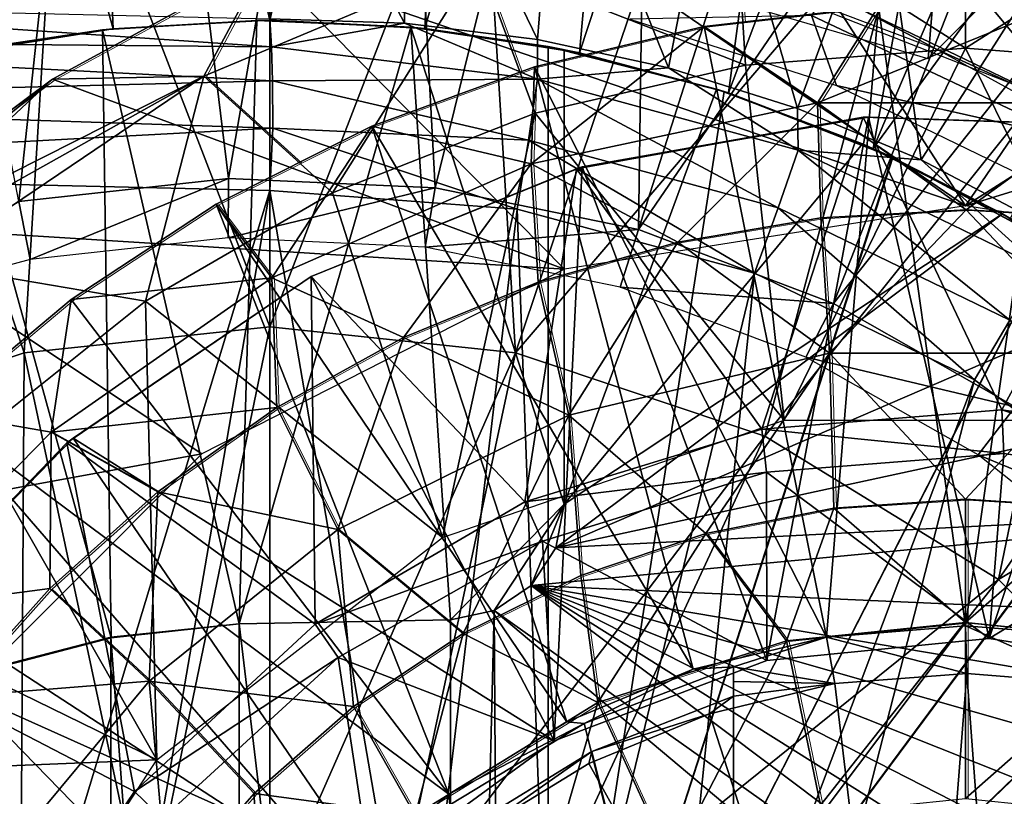
# Model space of a CAD drawing. Units: inches. Extents: x -1.8 to 14.5, y -5 to 1.5.
# Drawn here: x 11.8 to 12.3, y 0.3 to 0.6 of the extents above; entities that cross this region are included whole.
import ezdxf

# ---------------------------------------------------------------- set-up
doc = ezdxf.new("R2010")
doc.units = ezdxf.units.IN
doc.header["$MEASUREMENT"] = 0
for name, color, linetype in [('AFUWA-3-ARPM', 4, 'Continuous'), ('AFUWA-3-BTVL', 11, 'Continuous'), ('AFUWA-3-CPVL', 11, 'Continuous'), ('AFUWA-P', 2, 'Continuous')]:
    doc.layers.add(name, color=color, linetype=linetype)

# ---------------------------------------------------------------- blocks, each defined once
blk = doc.blocks.new('A$C0A435711')
at = {"linetype": 'Continuous', "lineweight": 0}
for p, q in [((3.52401, 2.3458), (3.52082, 2.39667)), ((3.23094, 2.32155), (3.32064, 2.37046)), ((3.23094, 2.32155), (3.32064, 2.37046)), ((3.29516, 2.32282), (3.32064, 2.37046)), ((3.42939, 2.32453), (3.41197, 2.37187)), ((3.58155, 2.35246), (3.50755, 2.3439)), ((3.58155, 2.35246), (3.50755, 2.3439)), ((3.55568, 2.31144), (3.58155, 2.35246)), ((3.43558, 2.32679), (3.50755, 2.3439)), ((3.50755, 2.3439), (3.43558, 2.32679)), ((3.36647, 2.30163), (3.43558, 2.32679)), ((3.36647, 2.30163), (3.43558, 2.32679)), ((3.43418, 2.28565), (3.43558, 2.32679)), ((3.14807, 2.25973), (3.23094, 2.32155)), ((3.23094, 2.32155), (3.14807, 2.25973)), ((3.29516, 2.32282), (3.33566, 2.28619)), ((3.55568, 2.31144), (3.55701, 2.26266)), ((3.36647, 2.30163), (3.30038, 2.2685)), ((3.36647, 2.30163), (3.30038, 2.2685)), ((3.43418, 2.28565), (3.43709, 2.23544)), ((3.23883, 2.22803), (3.30038, 2.2685)), ((3.23883, 2.22803), (3.30038, 2.2685)), ((3.32406, 2.23727), (3.30038, 2.2685)), ((3.55701, 2.26266), (3.61873, 2.26614)), ((3.55701, 2.26266), (3.61873, 2.26614)), ((3.61873, 2.26614), (3.68018, 2.26265)), ((3.61873, 2.26614), (3.68018, 2.26265)), ((3.49638, 2.25241), (3.55701, 2.26266)), ((3.49638, 2.25241), (3.55701, 2.26266)), ((3.56078, 2.2053), (3.55701, 2.26266)), ((3.49638, 2.25241), (3.43709, 2.23544)), ((3.49638, 2.25241), (3.43709, 2.23544)), ((3.32406, 2.23727), (3.3261, 2.18219)), ((3.37998, 2.2119), (3.43709, 2.23544)), ((3.37998, 2.2119), (3.43709, 2.23544)), ((3.45004, 2.17897), (3.43709, 2.23544)), ((3.18163, 2.18021), (3.23883, 2.22803)), ((3.23883, 2.22803), (3.18163, 2.18021)), ((3.3261, 2.18219), (3.37998, 2.2119)), ((3.37998, 2.2119), (3.3261, 2.18219)), ((3.56078, 2.2053), (3.56265, 2.13946)), ((3.3261, 2.18219), (3.27565, 2.14644)), ((3.27565, 2.14644), (3.3261, 2.18219)), ((3.35206, 2.13034), (3.3261, 2.18219)), ((3.45004, 2.17897), (3.45516, 2.11084)), ((3.23042, 2.17178), (3.27565, 2.14644)), ((3.22976, 2.10539), (3.27565, 2.14644)), ((3.22976, 2.10539), (3.27565, 2.14644)), ((3.61847, 2.14323), (3.56265, 2.13946)), ((3.61847, 2.14323), (3.56265, 2.13946)), ((3.67444, 2.13964), (3.61847, 2.14323)), ((3.61847, 2.09096), (3.61847, 2.14323)), ((3.61847, 2.14323), (3.67444, 2.13964)), ((3.61847, 2.14323), (3.61847, 2.09096)), ((3.50821, 2.12867), (3.56265, 2.13946)), ((3.50821, 2.12867), (3.56265, 2.13946)), ((3.35206, 2.13034), (3.40522, 2.08629)), ((3.50821, 2.12867), (3.45516, 2.11084)), ((3.50821, 2.12867), (3.45516, 2.11084)), ((3.50821, 2.12867), (3.54249, 2.08316)), ((3.40522, 2.08629), (3.45516, 2.11084)), ((3.45516, 2.11084), (3.40522, 2.08629)), ((3.46243, 2.05688), (3.45516, 2.11084)), ((3.22976, 2.10539), (3.18867, 2.0594)), ((3.22976, 2.10539), (3.18867, 2.0594)), ((3.27198, 2.06602), (3.22976, 2.10539)), ((3.54249, 2.08316), (3.61847, 2.09096)), ((3.61847, 2.09096), (3.61847, 2.01626)), ((3.69445, 2.08316), (3.61847, 2.09096)), ((3.61847, 2.09096), (3.61847, 2.01626)), ((3.35869, 2.05528), (3.40522, 2.08629)), ((3.40522, 2.08629), (3.35869, 2.05528)), ((3.46243, 2.05688), (3.54249, 2.08316)), ((3.54249, 2.08316), (3.55765, 2.01002)), ((3.27198, 2.06602), (3.31657, 2.01835)), ((3.38495, 2.00919), (3.46243, 2.05688)), ((3.49357, 1.98899), (3.46243, 2.05688)), ((3.35869, 2.05528), (3.31657, 2.01835)), ((3.35869, 2.05528), (3.31657, 2.01835)), ((3.38495, 2.00919), (3.35869, 2.05528)), ((3.27991, 1.9765), (3.31657, 2.01835)), ((3.31657, 2.01835), (3.27991, 1.9765))]:
    blk.add_line(p, q, dxfattribs=at)

msp = doc.modelspace()

# ---------------------------------------------------------------- linework, layer by layer
at = {"layer": 'AFUWA-3-ARPM'}
for points in [[(11.94651, 0.98423, 14.82384), (11.86499, 0.98084, 14.82384), (11.94651, 0.6299, 14.82384)], [(11.94651, 0.98423, 14.82384), (11.94651, 0.6299, 14.82384), (12.02869, 0.98075, 14.82384)], [(11.78361, 0.97067, 14.82384), (11.87994, 0.62632, 14.82384), (11.86499, 0.98084, 14.82384)], [(11.87994, 0.62632, 14.82384), (11.94651, 0.6299, 14.82384), (11.86499, 0.98084, 14.82384)], [(11.94651, 0.6299, 14.82384), (12.01236, 0.62643, 14.82384), (12.02869, 0.98075, 14.82384)], [(12.02869, 0.98075, 14.82384), (12.01236, 0.62643, 14.82384), (12.10949, 0.97064, 14.82384)], [(11.81492, 0.61599, 14.82384), (11.87994, 0.62632, 14.82384), (11.78361, 0.97067, 14.82384)], [(12.01236, 0.62643, 14.82384), (12.078, 0.61604, 14.82384), (12.10949, 0.97064, 14.82384)], [(12.078, 0.61604, 14.82384), (12.18903, 0.95387, 14.82384), (12.10949, 0.97064, 14.82384)], [(12.078, 0.61604, 14.82384), (12.14124, 0.59907, 14.82384), (12.18903, 0.95387, 14.82384)], [(12.14124, 0.59907, 14.82384), (12.26653, 0.93075, 14.82384), (12.18903, 0.95387, 14.82384)], [(12.04233, 0.66735, 14.92384), (12.25242, 0.93549, 14.92384), (12.226, 0.61354, 14.92384)], [(12.34336, 0.73089, 14.92384), (12.226, 0.61354, 14.92384), (12.25242, 0.93549, 14.92384)], [(12.20256, 0.57551, 14.82384), (12.26653, 0.93075, 14.82384), (12.14124, 0.59907, 14.82384)], [(12.20256, 0.57551, 14.82384), (12.34191, 0.90132, 14.82384), (12.26653, 0.93075, 14.82384)], [(12.41455, 0.86584, 14.82384), (12.34191, 0.90132, 14.82384), (12.20256, 0.57551, 14.82384)], [(12.20256, 0.57551, 14.82384), (12.26087, 0.54582, 14.82384), (12.41455, 0.86584, 14.82384)], [(12.00372, 0.62869, 12.00064), (11.94651, 0.63052, 11.99876), (11.94651, 0.73735, 12.28644)], [(11.94651, 0.73735, 12.28644), (12.00541, 0.73499, 12.28644), (12.00372, 0.62869, 12.00064)], [(12.00541, 0.73499, 12.28644), (12.06012, 0.62172, 12.00241), (12.00372, 0.62869, 12.00064)], [(12.06012, 0.62172, 12.00241), (12.00541, 0.73499, 12.28644), (12.06856, 0.72718, 12.28644)], [(11.54967, 0.73089, 14.92384), (11.8507, 0.66735, 14.92384), (11.66702, 0.61354, 14.92384)], [(12.06012, 0.62172, 12.00241), (12.06856, 0.72718, 12.28644), (12.11571, 0.60965, 12.00416)], [(12.06856, 0.72718, 12.28644), (12.13565, 0.71268, 12.28644), (12.11571, 0.60965, 12.00416)], [(12.41617, 0.6262, 16.59885), (12.35157, 0.7006, 16.55329), (12.24758, 0.72254, 16.59885)], [(12.3128, 0.63509, 16.61676), (12.41617, 0.6262, 16.59885), (12.24758, 0.72254, 16.59885)], [(12.0394, 0.68941, 17.06951), (12.13868, 0.71096, 17.06951), (12.24179, 0.55116, 17.06951)], [(12.11571, 0.60965, 12.00416), (12.13565, 0.71268, 12.28644), (12.17049, 0.59249, 12.00588)], [(12.20607, 0.69016, 12.28644), (12.17049, 0.59249, 12.00588), (12.13565, 0.71268, 12.28644)], [(12.13868, 0.71096, 17.06951), (12.35007, 0.71015, 17.06951), (12.24179, 0.55116, 17.06951)], [(12.35007, 0.71015, 17.06951), (12.45429, 0.68631, 17.06951), (12.24179, 0.55116, 17.06951)], [(12.20607, 0.69016, 12.28644), (12.22299, 0.57066, 12.00753), (12.17049, 0.59249, 12.00588)], [(12.22299, 0.57066, 12.00753), (12.20607, 0.69016, 12.28644), (12.2788, 0.65823, 12.28644)], [(12.0394, 0.68941, 17.06951), (12.24179, 0.55116, 17.06951), (11.94396, 0.65382, 17.06951)], [(12.14414, 0.68003, 17.74021), (12.24179, 0.61809, 18.40809), (12.24179, 0.68701, 17.74021)], [(12.24179, 0.61809, 18.40809), (12.33944, 0.68003, 17.74021), (12.24179, 0.68701, 17.74021)], [(12.24179, 0.55116, 17.06951), (12.45429, 0.68631, 17.06951), (12.55371, 0.64728, 17.06951)], [(12.2138, 0.68231, 16.61676), (12.0988, 0.66687, 16.61676), (12.28854, 0.59239, 16.61676)], [(12.2138, 0.68231, 16.61676), (12.28854, 0.59239, 16.61676), (12.3128, 0.63509, 16.61676)], [(12.14847, 0.61085, 18.40809), (12.14414, 0.68003, 17.74021), (12.03528, 0.65524, 17.74021)], [(12.24179, 0.61809, 18.40809), (12.14414, 0.68003, 17.74021), (12.14847, 0.61085, 18.40809)], [(12.24179, 0.61809, 18.40809), (12.33511, 0.61085, 18.40809), (12.33944, 0.68003, 17.74021)], [(12.27341, 0.54409, 12.00911), (12.22299, 0.57066, 12.00753), (12.2788, 0.65823, 12.28644)], [(11.94396, 0.65382, 17.06951), (11.85425, 0.60492, 17.06951), (11.91848, 0.60618, 17.74021)], [(11.85425, 0.60492, 17.06951), (11.94396, 0.65382, 17.06951), (12.07154, 0.52421, 17.06951)], [(11.97318, 0.5567, 18.40809), (12.03528, 0.65524, 17.74021), (11.91848, 0.60618, 17.74021)], [(11.94396, 0.65382, 17.06951), (11.91848, 0.60618, 17.74021), (12.03528, 0.65524, 17.74021)], [(12.07154, 0.52421, 17.06951), (11.94396, 0.65382, 17.06951), (12.24179, 0.55116, 17.06951)], [(12.05912, 0.59046, 18.40809), (12.03528, 0.65524, 17.74021), (11.97318, 0.5567, 18.40809)], [(12.05912, 0.59046, 18.40809), (12.14847, 0.61085, 18.40809), (12.03528, 0.65524, 17.74021)], [(12.24179, 0.55116, 17.06951), (12.55371, 0.64728, 17.06951), (12.41204, 0.52421, 17.06951)], [(11.60501, 0.62173, 11.96136), (11.68414, 0.63664, 11.9895), (11.94715, 0.61869, 11.97905)], [(11.94715, 0.61869, 11.97905), (11.68414, 0.63664, 11.9895), (11.94651, 0.63052, 11.99876)], [(12.179, 0.59481, 18.7378), (12.20486, 0.63582, 18.50652), (12.13086, 0.62727, 18.50652)], [(12.20486, 0.63582, 18.50652), (12.18286, 0.36804, 18.50652), (12.13086, 0.62727, 18.50652)], [(12.27944, 0.63582, 18.50652), (12.179, 0.59481, 18.7378), (12.30458, 0.59481, 18.7378)], [(12.179, 0.59481, 18.7378), (12.27944, 0.63582, 18.50652), (12.20486, 0.63582, 18.50652)], [(12.18286, 0.36804, 18.50652), (12.20486, 0.63582, 18.50652), (12.24179, 0.3728, 18.50652)], [(12.27944, 0.63582, 18.50652), (12.24179, 0.3728, 18.50652), (12.20486, 0.63582, 18.50652)], [(12.27944, 0.63582, 18.50652), (12.29984, 0.3682, 18.50652), (12.24179, 0.3728, 18.50652)], [(11.87548, 0.62588, 16.02463), (11.94103, 0.62987, 16.02463), (11.87994, 0.62632, 14.82384)], [(11.87548, 0.62588, 16.02463), (11.93346, 0.37377, 16.02463), (11.94103, 0.62987, 16.02463)], [(11.87994, 0.62632, 14.82384), (11.94103, 0.62987, 16.02463), (11.94651, 0.6299, 14.82384)], [(12.00632, 0.62703, 16.02463), (11.94103, 0.62987, 16.02463), (11.93346, 0.37377, 16.02463)], [(12.02316, 0.37534, 16.02463), (12.00632, 0.62703, 16.02463), (11.93346, 0.37377, 16.02463)], [(11.94103, 0.62987, 16.02463), (12.00632, 0.62703, 16.02463), (11.94651, 0.6299, 14.82384)], [(11.94651, 0.63052, 11.99876), (12.00372, 0.62869, 12.00064), (11.94715, 0.61869, 11.97905)], [(11.94651, 0.6299, 14.82384), (12.00632, 0.62703, 16.02463), (12.01236, 0.62643, 14.82384)], [(11.94715, 0.61869, 11.97905), (12.00372, 0.62869, 12.00064), (12.06016, 0.60484, 11.97715)], [(12.06012, 0.62172, 12.00241), (12.06016, 0.60484, 11.97715), (12.00372, 0.62869, 12.00064)], [(12.06462, 0.61873, 15.86715), (12.01236, 0.62643, 14.82384), (12.00632, 0.62703, 16.02463)], [(12.00632, 0.62703, 16.02463), (12.07151, 0.61738, 16.02463), (12.06462, 0.61873, 15.86715)], [(12.07151, 0.42454, 16.02463), (12.00632, 0.62703, 16.02463), (12.02316, 0.37534, 16.02463)], [(12.07151, 0.42454, 16.02463), (12.07151, 0.61738, 16.02463), (12.00632, 0.62703, 16.02463)], [(12.13086, 0.62727, 18.50652), (12.0589, 0.61015, 18.50652), (12.0575, 0.56901, 18.7378)], [(12.13086, 0.62727, 18.50652), (12.0575, 0.56901, 18.7378), (12.179, 0.59481, 18.7378)], [(12.0589, 0.61015, 18.50652), (12.13086, 0.62727, 18.50652), (12.18286, 0.36804, 18.50652)], [(11.81089, 0.6151, 16.02463), (11.87548, 0.62588, 16.02463), (11.8284, 0.61873, 15.86715)], [(11.87909, 0.36772, 16.02463), (11.87548, 0.62588, 16.02463), (11.81089, 0.6151, 16.02463)], [(11.87994, 0.62632, 14.82384), (11.81492, 0.61599, 14.82384), (11.8284, 0.61873, 15.04038)], [(11.8284, 0.61873, 15.04038), (11.87548, 0.62588, 16.02463), (11.87994, 0.62632, 14.82384)], [(11.87548, 0.62588, 16.02463), (11.8284, 0.61873, 15.04038), (11.8284, 0.61873, 15.86715)], [(11.87548, 0.62588, 16.02463), (11.87909, 0.36772, 16.02463), (11.93346, 0.37377, 16.02463)], [(12.06462, 0.61873, 15.04038), (12.078, 0.61604, 14.82384), (12.01236, 0.62643, 14.82384)], [(12.06462, 0.61873, 15.04038), (12.01236, 0.62643, 14.82384), (12.06462, 0.61873, 15.86715)], [(11.94759, 0.60419, 11.96452), (11.60501, 0.59549, 11.94376), (11.60501, 0.62173, 11.96136)], [(11.94715, 0.61869, 11.97905), (11.94759, 0.60419, 11.96452), (11.60501, 0.62173, 11.96136)], [(12.06016, 0.60484, 11.97715), (11.94759, 0.60419, 11.96452), (11.94715, 0.61869, 11.97905)], [(12.11571, 0.60965, 12.00416), (12.06016, 0.60484, 11.97715), (12.06012, 0.62172, 12.00241)], [(12.06462, 0.61873, 15.04038), (12.13934, 0.59966, 15.03777), (12.078, 0.61604, 14.82384)], [(12.13934, 0.59966, 15.86976), (12.06462, 0.61873, 15.86715), (12.07151, 0.61738, 16.02463)], [(12.06462, 0.61873, 15.04038), (12.06462, 0.11809, 15.04038), (12.13934, 0.59966, 15.03777)], [(12.06462, 0.61873, 15.86715), (12.06462, 0.11809, 15.86715), (12.06462, 0.11809, 15.04038)], [(12.06462, 0.61873, 15.86715), (12.06462, 0.11809, 15.04038), (12.06462, 0.61873, 15.04038)], [(12.13934, 0.59966, 15.86976), (12.06462, 0.11809, 15.86715), (12.06462, 0.61873, 15.86715)], [(11.82659, 0.35399, 16.02463), (11.87909, 0.36772, 16.02463), (11.81089, 0.6151, 16.02463)], [(12.13612, 0.60066, 16.28053), (12.07151, 0.61738, 16.02463), (12.07151, 0.61738, 16.28053)], [(12.13934, 0.59966, 15.86976), (12.07151, 0.61738, 16.02463), (12.13612, 0.60066, 16.28053)], [(12.13612, 0.60066, 16.28053), (12.07151, 0.61738, 16.28053), (12.07151, 0.42454, 16.28053)], [(12.07151, 0.61738, 16.28053), (12.07151, 0.61738, 16.02463), (12.07151, 0.42454, 16.02463)], [(12.07151, 0.61738, 16.28053), (12.07151, 0.42454, 16.02463), (12.07151, 0.42454, 16.28053)], [(12.078, 0.61604, 14.82384), (12.13934, 0.59966, 15.03777), (12.14124, 0.59907, 14.82384)], [(12.16489, 0.46014, 18.40809), (12.24179, 0.61809, 18.40809), (12.14847, 0.61085, 18.40809)], [(12.31869, 0.46014, 18.40809), (12.24179, 0.61809, 18.40809), (12.16489, 0.46014, 18.40809)], [(12.33511, 0.61085, 18.40809), (12.24179, 0.61809, 18.40809), (12.31869, 0.46014, 18.40809)], [(12.14847, 0.61085, 18.40809), (12.05912, 0.59046, 18.40809), (12.16489, 0.46014, 18.40809)], [(11.78292, 0.53018, 17.52587), (11.91848, 0.60618, 17.74021), (11.78171, 0.53717, 17.40883)], [(11.91848, 0.60618, 17.74021), (11.85425, 0.60492, 17.06951), (11.78171, 0.53717, 17.40883)], [(11.78292, 0.53018, 17.52587), (11.80049, 0.52654, 17.74021), (11.91848, 0.60618, 17.74021)], [(11.89367, 0.51061, 18.40809), (11.91848, 0.60618, 17.74021), (11.80049, 0.52654, 17.74021)], [(11.91848, 0.60618, 17.74021), (11.89367, 0.51061, 18.40809), (11.97318, 0.5567, 18.40809)], [(12.0589, 0.61015, 18.50652), (11.98978, 0.585, 18.50652), (12.0575, 0.56901, 18.7378)], [(11.98978, 0.585, 18.50652), (12.0589, 0.61015, 18.50652), (12.12619, 0.3544, 18.50652)], [(12.0589, 0.61015, 18.50652), (12.18286, 0.36804, 18.50652), (12.12619, 0.3544, 18.50652)], [(12.06016, 0.60484, 11.97715), (12.11571, 0.60965, 12.00416), (12.17081, 0.57478, 11.9808)], [(12.11571, 0.60965, 12.00416), (12.17049, 0.59249, 12.00588), (12.17081, 0.57478, 11.9808)], [(11.60501, 0.59549, 11.94376), (11.94759, 0.60419, 11.96452), (11.94785, 0.58413, 11.95483)], [(11.77139, 0.54309, 17.06951), (11.77471, 0.54013, 17.23923), (11.85425, 0.60492, 17.06951)], [(11.77139, 0.54309, 17.06951), (11.85425, 0.60492, 17.06951), (12.07154, 0.52421, 17.06951)], [(11.77471, 0.54013, 17.23923), (11.78171, 0.53717, 17.40883), (11.85425, 0.60492, 17.06951)], [(11.94759, 0.60419, 11.96452), (12.06016, 0.60484, 11.97715), (12.05635, 0.57901, 11.9595)], [(11.94785, 0.58413, 11.95483), (11.94759, 0.60419, 11.96452), (12.05635, 0.57901, 11.9595)], [(12.16229, 0.55029, 11.96315), (12.05635, 0.57901, 11.9595), (12.06016, 0.60484, 11.97715)], [(12.16229, 0.55029, 11.96315), (12.06016, 0.60484, 11.97715), (12.17081, 0.57478, 11.9808)], [(12.21098, 0.57169, 15.03527), (12.13934, 0.59966, 15.03777), (12.06462, 0.11809, 15.04038)], [(12.13934, 0.59966, 15.86976), (12.21066, 0.57184, 15.87225), (12.06462, 0.11809, 15.86715)], [(12.13612, 0.60066, 16.28053), (12.07151, 0.42454, 16.28053), (12.19812, 0.57746, 16.28053)], [(12.13612, 0.60066, 16.28053), (12.19812, 0.57746, 16.28053), (12.13934, 0.59966, 15.86976)], [(12.20256, 0.57551, 14.82384), (12.13934, 0.59966, 15.03777), (12.21098, 0.57169, 15.03527)], [(12.13934, 0.59966, 15.03777), (12.20256, 0.57551, 14.82384), (12.14124, 0.59907, 14.82384)], [(12.19812, 0.57746, 16.28053), (12.21066, 0.57184, 15.87225), (12.13934, 0.59966, 15.86976)], [(11.60451, 0.56569, 11.93788), (11.60501, 0.59549, 11.94376), (11.94785, 0.58413, 11.95483)], [(12.1197, 0.53577, 18.95268), (12.179, 0.59481, 18.7378), (12.0575, 0.56901, 18.7378)], [(12.179, 0.59481, 18.7378), (12.1197, 0.53577, 18.95268), (12.18033, 0.54603, 18.95268)], [(12.24204, 0.54951, 18.95268), (12.30458, 0.59481, 18.7378), (12.179, 0.59481, 18.7378)], [(12.179, 0.59481, 18.7378), (12.18033, 0.54603, 18.95268), (12.24204, 0.54951, 18.95268)], [(12.3035, 0.54601, 18.95268), (12.30458, 0.59481, 18.7378), (12.24204, 0.54951, 18.95268)], [(12.05912, 0.59046, 18.40809), (11.97318, 0.5567, 18.40809), (12.0198, 0.41032, 18.40809)], [(12.16489, 0.46014, 18.40809), (12.05912, 0.59046, 18.40809), (12.0198, 0.41032, 18.40809)], [(12.22299, 0.57066, 12.00753), (12.17081, 0.57478, 11.9808), (12.17049, 0.59249, 12.00588)], [(11.94651, 0.55762, 11.94983), (11.60451, 0.56569, 11.93788), (11.94785, 0.58413, 11.95483)], [(11.98978, 0.585, 18.50652), (11.92369, 0.55186, 18.50652), (11.94737, 0.52063, 18.7378)], [(11.98978, 0.585, 18.50652), (12.07254, 0.33218, 18.50652), (11.92369, 0.55186, 18.50652)], [(12.05154, 0.54969, 11.95349), (11.94651, 0.55762, 11.94983), (11.94785, 0.58413, 11.95483)], [(12.0575, 0.56901, 18.7378), (11.98978, 0.585, 18.50652), (11.94737, 0.52063, 18.7378)], [(12.05154, 0.54969, 11.95349), (11.94785, 0.58413, 11.95483), (12.05635, 0.57901, 11.9595)], [(11.98978, 0.585, 18.50652), (12.12619, 0.3544, 18.50652), (12.07254, 0.33218, 18.50652)], [(12.05635, 0.57901, 11.9595), (12.15225, 0.5225, 11.95701), (12.05154, 0.54969, 11.95349)], [(12.05635, 0.57901, 11.9595), (12.16229, 0.55029, 11.96315), (12.15225, 0.5225, 11.95701)], [(12.25755, 0.54776, 16.28053), (12.19812, 0.57746, 16.28053), (12.07151, 0.42454, 16.28053)], [(12.19812, 0.57746, 16.28053), (12.25755, 0.54776, 16.28053), (12.21066, 0.57184, 15.87225)], [(12.17081, 0.57478, 11.9808), (12.26059, 0.50266, 11.96653), (12.16229, 0.55029, 11.96315)], [(12.27345, 0.52497, 11.98419), (12.17081, 0.57478, 11.9808), (12.22299, 0.57066, 12.00753)], [(12.26059, 0.50266, 11.96653), (12.17081, 0.57478, 11.9808), (12.27345, 0.52497, 11.98419)], [(12.26087, 0.54582, 14.82384), (12.20256, 0.57551, 14.82384), (12.21098, 0.57169, 15.03527)], [(11.94737, 0.52063, 18.7378), (12.0033, 0.49527, 18.95268), (12.0575, 0.56901, 18.7378)], [(12.0575, 0.56901, 18.7378), (12.0033, 0.49527, 18.95268), (12.06041, 0.51881, 18.95268)], [(12.1197, 0.53577, 18.95268), (12.0575, 0.56901, 18.7378), (12.06041, 0.51881, 18.95268)], [(12.21066, 0.57184, 15.87225), (12.27844, 0.53535, 15.87461), (12.06462, 0.11809, 15.86715)], [(12.21098, 0.57169, 15.03527), (12.06462, 0.11809, 15.04038), (12.27858, 0.53525, 15.0329)], [(12.25755, 0.54776, 16.28053), (12.27844, 0.53535, 15.87461), (12.21066, 0.57184, 15.87225)], [(12.21098, 0.57169, 15.03527), (12.27858, 0.53525, 15.0329), (12.26087, 0.54582, 14.82384)], [(12.27341, 0.54409, 12.00911), (12.27345, 0.52497, 11.98419), (12.22299, 0.57066, 12.00753)], [(11.82735, 0.16432, 11.94566), (11.60451, 0.56569, 11.93788), (11.94651, 0.55762, 11.94983)], [(11.82735, 0.16432, 11.94566), (11.94651, 0.55762, 11.94983), (11.88369, 0.19301, 11.94763)], [(11.88369, 0.19301, 11.94763), (11.94651, 0.55762, 11.94983), (11.94651, 0.20297, 11.94983)], [(11.97318, 0.5567, 18.40809), (11.89367, 0.51061, 18.40809), (12.0198, 0.41032, 18.40809)], [(12.05154, 0.54969, 11.95349), (12.00933, 0.19301, 11.95202), (11.94651, 0.55762, 11.94983)], [(12.00933, 0.19301, 11.95202), (11.94651, 0.20297, 11.94983), (11.94651, 0.55762, 11.94983)], [(11.86215, 0.51139, 18.50652), (11.94737, 0.52063, 18.7378), (11.92369, 0.55186, 18.50652)], [(11.92369, 0.55186, 18.50652), (12.02247, 0.3014, 18.50652), (11.86215, 0.51139, 18.50652)], [(11.92369, 0.55186, 18.50652), (12.07254, 0.33218, 18.50652), (12.02247, 0.3014, 18.50652)], [(12.00933, 0.19301, 11.95202), (12.05154, 0.54969, 11.95349), (12.06567, 0.16432, 11.95399)], [(12.06567, 0.16432, 11.95399), (12.05154, 0.54969, 11.95349), (12.15225, 0.5225, 11.95701)], [(12.31344, 0.51196, 16.28053), (12.25755, 0.54776, 16.28053), (12.06785, 0.40591, 16.28053)], [(12.07151, 0.42454, 16.28053), (12.06785, 0.40591, 16.28053), (12.25755, 0.54776, 16.28053)], [(12.16229, 0.55029, 11.96315), (12.24566, 0.47735, 11.96027), (12.15225, 0.5225, 11.95701)], [(12.24566, 0.47735, 11.96027), (12.16229, 0.55029, 11.96315), (12.26059, 0.50266, 11.96653)], [(12.18033, 0.54603, 18.95268), (12.1841, 0.48866, 19.14768), (12.24204, 0.54951, 18.95268)], [(12.24204, 0.54951, 18.95268), (12.1841, 0.48866, 19.14768), (12.29948, 0.48866, 19.14768)], [(12.24204, 0.54951, 18.95268), (12.29948, 0.48866, 19.14768), (12.3035, 0.54601, 18.95268)], [(12.25755, 0.54776, 16.28053), (12.31344, 0.51196, 16.28053), (12.27844, 0.53535, 15.87461)], [(12.1197, 0.53577, 18.95268), (12.1841, 0.48866, 19.14768), (12.18033, 0.54603, 18.95268)], [(11.77139, 0.54309, 17.06951), (11.91769, 0.44581, 17.06951), (11.6419, 0.39543, 17.06951)], [(11.77139, 0.54309, 17.06951), (12.07154, 0.52421, 17.06951), (11.91769, 0.44581, 17.06951)], [(12.1197, 0.53577, 18.95268), (12.06041, 0.51881, 18.95268), (12.07336, 0.46233, 19.14768)], [(12.06462, 0.11809, 15.86715), (12.27844, 0.53535, 15.87461), (12.3412, 0.49089, 15.87681)], [(12.34145, 0.49071, 15.03071), (12.27858, 0.53525, 15.0329), (12.06462, 0.11809, 15.04038)], [(12.1197, 0.53577, 18.95268), (12.07336, 0.46233, 19.14768), (12.1841, 0.48866, 19.14768)], [(11.89367, 0.51061, 18.40809), (11.80049, 0.52654, 17.74021), (11.82073, 0.45234, 18.40809)], [(12.06567, 0.16432, 11.95399), (12.15225, 0.5225, 11.95701), (12.11085, 0.11914, 11.95556)], [(12.24566, 0.47735, 11.96027), (12.11085, 0.11914, 11.95556), (12.15225, 0.5225, 11.95701)], [(11.94737, 0.52063, 18.7378), (11.85373, 0.45514, 18.7378), (11.94942, 0.46555, 18.95268)], [(11.85373, 0.45514, 18.7378), (11.94737, 0.52063, 18.7378), (11.86215, 0.51139, 18.50652)], [(12.0033, 0.49527, 18.95268), (11.94737, 0.52063, 18.7378), (11.94942, 0.46555, 18.95268)], [(12.06041, 0.51881, 18.95268), (12.0033, 0.49527, 18.95268), (12.07336, 0.46233, 19.14768)], [(11.80495, 0.46357, 18.50652), (11.85373, 0.45514, 18.7378), (11.86215, 0.51139, 18.50652)], [(12.02247, 0.3014, 18.50652), (11.80495, 0.46357, 18.50652), (11.86215, 0.51139, 18.50652)], [(11.82073, 0.45234, 18.40809), (11.89858, 0.316, 18.40809), (11.89367, 0.51061, 18.40809)], [(12.0198, 0.41032, 18.40809), (11.89367, 0.51061, 18.40809), (11.89858, 0.316, 18.40809)], [(12.06785, 0.40591, 16.28053), (12.36543, 0.47039, 16.28053), (12.31344, 0.51196, 16.28053)], [(12.26059, 0.50266, 11.96653), (12.32948, 0.41528, 11.9632), (12.24566, 0.47735, 11.96027)], [(12.0033, 0.49527, 18.95268), (11.94942, 0.46555, 18.95268), (11.97538, 0.4137, 19.14768)], [(12.07336, 0.46233, 19.14768), (12.0033, 0.49527, 18.95268), (11.97538, 0.4137, 19.14768)], [(12.06462, 0.11809, 15.86715), (12.3412, 0.49089, 15.87681), (12.39808, 0.43916, 15.87879)], [(12.34145, 0.49071, 15.03071), (12.06462, 0.11809, 15.04038), (12.39832, 0.43892, 15.02872)], [(12.07336, 0.46233, 19.14768), (12.13153, 0.41203, 19.31962), (12.1841, 0.48866, 19.14768)], [(12.18597, 0.42283, 19.31962), (12.1841, 0.48866, 19.14768), (12.13153, 0.41203, 19.31962)], [(12.29948, 0.48866, 19.14768), (12.1841, 0.48866, 19.14768), (12.24179, 0.42659, 19.31962)], [(12.24179, 0.42659, 19.31962), (12.1841, 0.48866, 19.14768), (12.18597, 0.42283, 19.31962)], [(12.29948, 0.48866, 19.14768), (12.24179, 0.42659, 19.31962), (12.29776, 0.423, 19.31962)], [(12.11085, 0.11914, 11.95556), (12.24566, 0.47735, 11.96027), (12.13954, 0.0628, 11.95656)], [(12.13954, 0.0628, 11.95656), (12.24566, 0.47735, 11.96027), (12.32948, 0.41528, 11.9632)], [(12.4126, 0.42371, 16.28053), (12.36543, 0.47039, 16.28053), (12.06785, 0.40591, 16.28053)], [(11.94942, 0.46555, 18.95268), (11.85373, 0.45514, 18.7378), (11.89897, 0.4298, 18.95268)], [(11.89897, 0.4298, 18.95268), (11.97538, 0.4137, 19.14768), (11.94942, 0.46555, 18.95268)], [(11.97817, 0.2636, 18.50652), (11.75398, 0.40951, 18.50652), (11.80495, 0.46357, 18.50652)], [(11.80495, 0.46357, 18.50652), (11.77898, 0.37889, 18.7378), (11.85373, 0.45514, 18.7378)], [(11.80495, 0.46357, 18.50652), (12.02247, 0.3014, 18.50652), (11.97817, 0.2636, 18.50652)], [(12.07336, 0.46233, 19.14768), (11.97538, 0.4137, 19.14768), (12.02853, 0.36965, 19.31962)], [(12.02853, 0.36965, 19.31962), (12.07848, 0.39421, 19.31962), (12.07336, 0.46233, 19.14768)], [(12.13153, 0.41203, 19.31962), (12.07336, 0.46233, 19.14768), (12.07848, 0.39421, 19.31962)], [(11.89858, 0.316, 18.40809), (11.82073, 0.45234, 18.40809), (11.75804, 0.38457, 18.40809)], [(11.85308, 0.38876, 18.95268), (11.85373, 0.45514, 18.7378), (11.77898, 0.37889, 18.7378)], [(11.85308, 0.38876, 18.95268), (11.89897, 0.4298, 18.95268), (11.85373, 0.45514, 18.7378)], [(11.6419, 0.39543, 17.06951), (11.91769, 0.44581, 17.06951), (11.79597, 0.32408, 17.06951)], [(12.44824, 0.38085, 15.88054), (12.06462, 0.11809, 15.86715), (12.39808, 0.43916, 15.87879)], [(12.44842, 0.38059, 15.02697), (12.39832, 0.43892, 15.02872), (12.06462, 0.11809, 15.04038)], [(11.85308, 0.38876, 18.95268), (11.8953, 0.34938, 19.14768), (11.89897, 0.4298, 18.95268)], [(11.89897, 0.4298, 18.95268), (11.8953, 0.34938, 19.14768), (11.97538, 0.4137, 19.14768)], [(12.24179, 0.42659, 19.31962), (12.18597, 0.42283, 19.31962), (12.24179, 0.37432, 19.41044)], [(12.24179, 0.42659, 19.31962), (12.24179, 0.37432, 19.41044), (12.29776, 0.423, 19.31962)], [(12.02316, 0.37534, 16.02463), (12.04173, 0.37932, 16.02463), (12.07151, 0.42454, 16.02463)], [(12.07151, 0.42454, 16.02463), (12.04173, 0.37932, 16.02463), (12.0574, 0.39005, 16.02463)], [(12.07151, 0.42454, 16.02463), (12.0574, 0.39005, 16.02463), (12.06785, 0.40591, 16.02463)], [(12.45452, 0.37245, 16.28053), (12.4126, 0.42371, 16.28053), (12.0574, 0.39005, 16.28053)], [(12.4126, 0.42371, 16.28053), (12.06785, 0.40591, 16.28053), (12.0574, 0.39005, 16.28053)], [(12.07151, 0.42454, 16.02463), (12.06785, 0.40591, 16.28053), (12.07151, 0.42454, 16.28053)], [(12.06785, 0.40591, 16.28053), (12.07151, 0.42454, 16.02463), (12.06785, 0.40591, 16.02463)], [(12.13153, 0.41203, 19.31962), (12.16581, 0.36653, 19.41044), (12.18597, 0.42283, 19.31962)], [(12.18597, 0.42283, 19.31962), (12.16581, 0.36653, 19.41044), (12.24179, 0.37432, 19.41044)], [(12.31777, 0.36653, 19.41044), (12.29776, 0.423, 19.31962), (12.24179, 0.37432, 19.41044)], [(12.13954, 0.0628, 11.95656), (12.32948, 0.41528, 11.9632), (12.14951, -0.00002, 11.95691)], [(12.4001, 0.33899, 11.96566), (12.14951, -0.00002, 11.95691), (12.32948, 0.41528, 11.9632)], [(11.98201, 0.33865, 19.31962), (11.97538, 0.4137, 19.14768), (11.8953, 0.34938, 19.14768)], [(12.02853, 0.36965, 19.31962), (11.97538, 0.4137, 19.14768), (11.98201, 0.33865, 19.31962)], [(12.07848, 0.39421, 19.31962), (12.08575, 0.34025, 19.41044), (12.13153, 0.41203, 19.31962)], [(12.13153, 0.41203, 19.31962), (12.08575, 0.34025, 19.41044), (12.16581, 0.36653, 19.41044)], [(11.75398, 0.40951, 18.50652), (11.93986, 0.21857, 18.50652), (11.70934, 0.34968, 18.50652)], [(11.93986, 0.21857, 18.50652), (11.75398, 0.40951, 18.50652), (11.97817, 0.2636, 18.50652)], [(12.0574, 0.39005, 16.28053), (12.06785, 0.40591, 16.02463), (12.0574, 0.39005, 16.02463)], [(12.0574, 0.39005, 16.28053), (12.06785, 0.40591, 16.28053), (12.06785, 0.40591, 16.02463)], [(12.08575, 0.34025, 19.41044), (12.07848, 0.39421, 19.31962), (12.02853, 0.36965, 19.31962)], [(11.85308, 0.38876, 18.95268), (11.77898, 0.37889, 18.7378), (11.81199, 0.34277, 18.95268)], [(11.85308, 0.38876, 18.95268), (11.81199, 0.34277, 18.95268), (11.8953, 0.34938, 19.14768)], [(12.04173, 0.37932, 16.28053), (12.57643, -0.00002, 16.28053), (12.0574, 0.39005, 16.28053)], [(12.0574, 0.39005, 16.02463), (12.04173, 0.37932, 16.02463), (12.04173, 0.37932, 16.28053)], [(12.04173, 0.37932, 16.28053), (12.0574, 0.39005, 16.28053), (12.0574, 0.39005, 16.02463)], [(12.0574, 0.39005, 16.28053), (12.57287, 0.06662, 16.28053), (12.56248, 0.13185, 16.28053)], [(12.0574, 0.39005, 16.28053), (12.52129, 0.2577, 16.28053), (12.49097, 0.31671, 16.28053)], [(12.54525, 0.19566, 16.28053), (12.52129, 0.2577, 16.28053), (12.0574, 0.39005, 16.28053)], [(12.49097, 0.31671, 16.28053), (12.45452, 0.37245, 16.28053), (12.0574, 0.39005, 16.28053)], [(12.0574, 0.39005, 16.28053), (12.56248, 0.13185, 16.28053), (12.54525, 0.19566, 16.28053)], [(12.57287, 0.06662, 16.28053), (12.0574, 0.39005, 16.28053), (12.57643, -0.00002, 16.28053)], [(11.75804, 0.38457, 18.40809), (11.70606, 0.30816, 18.40809), (11.89858, 0.316, 18.40809)], [(12.44824, 0.38085, 15.88054), (12.49098, 0.31674, 15.88204), (12.06462, 0.11809, 15.86715)], [(12.44842, 0.38059, 15.02697), (12.06462, 0.11809, 15.04038), (12.49108, 0.31659, 15.02548)], [(12.04688, -0.38194, 16.28053), (12.04173, 0.37932, 16.28053), (12.02316, -0.37537, 16.28053)], [(12.04173, 0.37932, 16.28053), (12.02316, 0.37534, 16.28053), (12.02316, -0.37537, 16.28053)], [(12.02316, 0.37534, 16.28053), (12.04173, 0.37932, 16.28053), (12.04173, 0.37932, 16.02463)], [(12.02316, 0.37534, 16.02463), (12.02316, 0.37534, 16.28053), (12.04173, 0.37932, 16.02463)], [(12.57643, -0.00002, 16.28053), (12.04173, 0.37932, 16.28053), (12.57287, -0.06666, 16.28053)], [(12.04688, -0.38194, 16.28053), (12.57287, -0.06666, 16.28053), (12.04173, 0.37932, 16.28053)], [(11.87898, 0.36804, 16.28053), (11.93346, -0.37381, 16.28053), (11.93346, 0.37377, 16.28053)], [(11.93346, 0.37377, 16.28053), (11.87909, 0.36772, 16.02463), (11.87898, 0.36804, 16.28053)], [(11.87909, 0.36772, 16.02463), (11.93346, 0.37377, 16.28053), (11.93346, 0.37377, 16.02463)], [(12.02316, 0.37534, 16.28053), (11.93346, 0.37377, 16.28053), (12.02316, -0.37537, 16.28053)], [(12.02316, 0.37534, 16.28053), (12.02316, 0.37534, 16.02463), (11.93346, 0.37377, 16.02463)], [(12.02316, 0.37534, 16.28053), (11.93346, 0.37377, 16.02463), (11.93346, 0.37377, 16.28053)], [(12.02316, -0.37537, 16.28053), (11.93346, 0.37377, 16.28053), (11.93346, -0.37381, 16.28053)], [(12.24179, 0.37432, 19.41044), (12.16581, 0.36653, 19.41044), (12.18097, 0.29339, 19.49009)], [(12.24179, 0.37432, 19.41044), (12.18097, 0.29339, 19.49009), (12.24179, 0.29963, 19.49009)], [(12.18286, 0.36804, 18.50652), (12.24179, 0.3728, 18.50652), (12.24243, 0.35258, 17.35494)], [(12.31777, 0.36653, 19.41044), (12.24179, 0.37432, 19.41044), (12.24179, 0.29963, 19.49009)], [(12.24179, 0.3728, 18.50652), (12.29984, 0.3682, 18.50652), (12.29739, 0.34826, 17.35494)], [(12.29739, 0.34826, 17.35494), (12.24243, 0.35258, 17.35494), (12.24179, 0.3728, 18.50652)], [(11.87909, -0.36775, 16.28053), (11.87898, 0.36804, 16.28053), (11.82601, 0.3543, 16.28053)], [(11.87909, 0.36772, 16.02463), (11.82601, 0.3543, 16.28053), (11.87898, 0.36804, 16.28053)], [(11.87898, 0.36804, 16.28053), (11.87909, -0.36775, 16.28053), (11.93346, -0.37381, 16.28053)], [(12.02853, 0.36965, 19.31962), (11.98201, 0.33865, 19.31962), (12.00826, 0.29255, 19.41044)], [(12.02853, 0.36965, 19.31962), (12.00826, 0.29255, 19.41044), (12.08575, 0.34025, 19.41044)], [(12.12619, 0.3544, 18.50652), (12.18286, 0.36804, 18.50652), (12.14336, 0.35547, 18.28014)], [(12.18635, 0.34832, 17.35494), (12.14336, 0.35547, 18.28014), (12.18286, 0.36804, 18.50652)], [(12.24243, 0.35258, 17.35494), (12.18635, 0.34832, 17.35494), (12.18286, 0.36804, 18.50652)], [(11.82659, 0.35399, 16.02463), (11.82601, 0.3543, 16.28053), (11.87909, 0.36772, 16.02463)], [(12.16581, 0.36653, 19.41044), (12.08575, 0.34025, 19.41044), (12.11688, 0.27235, 19.49009)], [(12.16581, 0.36653, 19.41044), (12.11688, 0.27235, 19.49009), (12.18097, 0.29339, 19.49009)], [(12.30261, 0.29339, 19.49009), (12.31777, 0.36653, 19.41044), (12.24179, 0.29963, 19.49009)], [(12.12619, 0.3544, 18.50652), (12.14336, 0.35547, 18.28014), (12.07996, 0.33144, 18.28125)], [(12.14336, 0.35547, 18.28014), (12.14336, 0.07872, 18.28014), (12.07996, 0.33144, 18.28125)], [(12.14336, 0.34923, 17.93565), (12.14336, 0.35547, 18.28014), (12.18635, 0.34832, 17.35494)], [(12.14336, 0.07872, 18.28014), (12.14336, 0.35547, 18.28014), (12.14336, 0.34923, 17.93565)], [(11.82659, -0.35402, 16.28053), (11.87909, -0.36775, 16.28053), (11.82601, 0.3543, 16.28053)], [(12.07254, 0.33218, 18.50652), (12.12619, 0.3544, 18.50652), (12.07996, 0.33144, 18.28125)], [(12.22002, 0.06701, 17.35494), (12.18635, 0.34832, 17.35494), (12.24243, 0.35258, 17.35494)], [(12.22002, 0.06701, 17.35494), (12.24243, 0.35258, 17.35494), (12.26356, 0.06701, 17.35494)], [(12.29739, 0.34826, 17.35494), (12.26356, 0.06701, 17.35494), (12.24243, 0.35258, 17.35494)], [(11.70934, 0.34968, 18.50652), (11.90944, 0.16886, 18.50652), (11.67253, 0.28583, 18.50652)], [(11.70934, 0.34968, 18.50652), (11.93986, 0.21857, 18.50652), (11.90944, 0.16886, 18.50652)], [(11.81199, 0.34277, 18.95268), (11.83483, 0.27661, 19.14768), (11.8953, 0.34938, 19.14768)], [(11.83483, 0.27661, 19.14768), (11.90322, 0.25986, 19.31962), (11.8953, 0.34938, 19.14768)], [(11.90322, 0.25986, 19.31962), (11.93989, 0.30171, 19.31962), (11.8953, 0.34938, 19.14768)], [(11.98201, 0.33865, 19.31962), (11.8953, 0.34938, 19.14768), (11.93989, 0.30171, 19.31962)], [(12.18635, 0.34832, 17.35494), (12.13309, 0.33552, 17.35494), (12.14336, 0.34298, 17.59116)], [(12.18635, 0.34832, 17.35494), (12.22002, 0.06701, 17.35494), (12.13309, 0.33552, 17.35494)], [(12.14336, 0.34298, 17.59116), (12.14336, 0.34923, 17.93565), (12.18635, 0.34832, 17.35494)], [(12.14336, 0.34923, 17.93565), (12.14336, 0.07872, 17.59116), (12.14336, 0.07872, 18.28014)], [(12.14336, 0.34923, 17.93565), (12.14336, 0.34298, 17.59116), (12.14336, 0.07872, 17.59116)], [(12.08319, 0.31959, 17.59011), (12.14336, 0.34298, 17.59116), (12.13309, 0.33552, 17.35494)], [(12.14336, 0.34298, 17.59116), (12.08319, 0.31959, 17.59011), (12.14336, 0.07872, 17.59116)], [(11.93989, 0.30171, 19.31962), (12.00826, 0.29255, 19.41044), (11.98201, 0.33865, 19.31962)], [(12.00826, 0.29255, 19.41044), (12.05486, 0.23417, 19.49009), (12.08575, 0.34025, 19.41044)], [(12.08575, 0.34025, 19.41044), (12.05486, 0.23417, 19.49009), (12.11688, 0.27235, 19.49009)], [(12.4001, 0.33899, 11.96566), (12.45536, 0.25083, 11.96759), (12.14951, -0.00002, 11.95691)], [(12.13309, 0.33552, 17.35494), (12.08195, 0.31438, 17.35494), (12.08319, 0.31959, 17.59011)], [(12.13309, 0.33552, 17.35494), (12.22002, 0.06701, 17.35494), (12.08195, 0.31438, 17.35494)], [(12.02247, 0.3014, 18.50652), (12.07254, 0.33218, 18.50652), (12.07996, 0.33144, 18.28125)], [(12.02247, 0.3014, 18.50652), (12.07996, 0.33144, 18.28125), (12.02291, 0.2969, 18.28224)], [(12.14336, 0.07872, 18.28014), (12.02291, 0.2969, 18.28224), (12.07996, 0.33144, 18.28125)], [(12.02844, 0.28589, 17.58916), (12.08319, 0.31959, 17.59011), (12.03508, 0.28567, 17.35494)], [(12.14336, 0.07872, 17.59116), (12.08319, 0.31959, 17.59011), (12.02844, 0.28589, 17.58916)], [(12.03508, 0.28567, 17.35494), (12.08319, 0.31959, 17.59011), (12.08195, 0.31438, 17.35494)], [(11.81449, 0.18727, 18.40809), (11.89858, 0.316, 18.40809), (11.70606, 0.30816, 18.40809)], [(12.22002, 0.06701, 17.35494), (12.03508, 0.28567, 17.35494), (12.08195, 0.31438, 17.35494)], [(12.49098, 0.31674, 15.88204), (12.52549, 0.24813, 15.88324), (12.06462, 0.11809, 15.86715)], [(12.52563, 0.24781, 15.02428), (12.49108, 0.31659, 15.02548), (12.06462, 0.11809, 15.04038)], [(11.93989, 0.30171, 19.31962), (11.90322, 0.25986, 19.31962), (11.94177, 0.22386, 19.41044)], [(11.94177, 0.22386, 19.41044), (12.00826, 0.29255, 19.41044), (11.93989, 0.30171, 19.31962)], [(11.97817, 0.2636, 18.50652), (12.02247, 0.3014, 18.50652), (12.02291, 0.2969, 18.28224)]]:
    msp.add_3dface(points, dxfattribs=at)
at = {"layer": 'AFUWA-3-BTVL'}
for points in [[(11.88223, 0.9443, 14.82384), (11.99587, 0.94534, 14.82384), (11.92898, 0.5628, 14.82384)], [(11.92898, 0.5628, 14.82384), (11.99587, 0.94534, 14.82384), (12.0167, 0.55879, 14.82384)], [(11.99587, 0.94534, 14.82384), (12.10848, 0.93267, 14.82384), (12.0167, 0.55879, 14.82384)], [(11.88223, 0.9443, 14.82384), (11.84003, 0.55305, 14.82384), (11.76755, 0.92954, 14.82384)], [(11.92898, 0.5628, 14.82384), (11.84003, 0.55305, 14.82384), (11.88223, 0.9443, 14.82384)], [(12.10848, 0.93267, 14.82384), (12.103, 0.54106, 14.82384), (12.0167, 0.55879, 14.82384)], [(12.10848, 0.93267, 14.82384), (12.21935, 0.90642, 14.82384), (12.103, 0.54106, 14.82384)], [(12.103, 0.54106, 14.82384), (12.21935, 0.90642, 14.82384), (12.32599, 0.86712, 14.82384)], [(12.103, 0.54106, 14.82384), (12.32599, 0.86712, 14.82384), (12.18574, 0.50971, 14.82384)], [(12.28736, 0.57964, 14.92384), (12.32623, 0.86526, 14.92384), (12.17646, 0.63193, 14.92384)], [(12.32599, 0.86712, 14.82384), (12.42805, 0.81491, 14.82384), (12.18574, 0.50971, 14.82384)], [(12.18574, 0.50971, 14.82384), (12.42805, 0.81491, 14.82384), (12.26291, 0.46586, 14.82384)], [(12.18708, 0.60228, 16.26085), (12.17646, 0.63193, 14.92384), (12.09926, 0.6304, 16.26085)], [(12.28736, 0.57964, 14.92384), (12.17646, 0.63193, 14.92384), (12.18708, 0.60228, 16.26085)], [(12.28736, 0.57964, 14.92384), (12.18708, 0.60228, 16.26085), (12.27031, 0.56191, 16.26085)], [(12.07666, 0.56685, 18.40809), (12.07905, 0.56764, 18.50652), (12.19835, 0.58882, 18.40809)], [(12.15529, 0.45639, 18.40809), (12.07666, 0.56685, 18.40809), (12.19835, 0.58882, 18.40809)], [(12.20066, 0.58875, 18.50652), (12.19835, 0.58882, 18.40809), (12.07905, 0.56764, 18.50652)], [(12.20066, 0.58875, 18.50652), (12.07905, 0.56764, 18.50652), (12.15749, 0.3581, 18.50652)], [(12.25726, 0.46456, 18.40809), (12.15529, 0.45639, 18.40809), (12.19835, 0.58882, 18.40809)], [(12.15749, 0.3581, 18.50652), (12.25185, 0.36751, 18.50652), (12.20066, 0.58875, 18.50652)], [(12.20066, 0.58875, 18.50652), (12.32201, 0.58471, 18.40809), (12.19835, 0.58882, 18.40809)], [(12.25726, 0.46456, 18.40809), (12.19835, 0.58882, 18.40809), (12.32201, 0.58471, 18.40809)], [(12.20066, 0.58875, 18.50652), (12.32431, 0.58463, 18.50652), (12.32201, 0.58471, 18.40809)], [(12.20066, 0.58875, 18.50652), (12.25185, 0.36751, 18.50652), (12.32431, 0.58463, 18.50652)], [(12.25185, 0.36751, 18.50652), (12.34871, 0.35223, 18.50652), (12.32431, 0.58463, 18.50652)], [(12.36176, 0.44886, 18.40809), (12.25726, 0.46456, 18.40809), (12.32201, 0.58471, 18.40809)], [(11.96408, 0.52116, 18.50652), (12.07905, 0.56764, 18.50652), (12.07666, 0.56685, 18.40809)], [(11.96408, 0.52116, 18.50652), (12.06727, 0.32398, 18.50652), (12.07905, 0.56764, 18.50652)], [(12.07666, 0.56685, 18.40809), (11.96408, 0.52116, 18.40809), (11.96408, 0.52116, 18.50652)], [(11.96408, 0.52116, 18.40809), (12.07666, 0.56685, 18.40809), (12.05477, 0.4255, 18.40809)], [(12.15529, 0.45639, 18.40809), (12.05477, 0.4255, 18.40809), (12.07666, 0.56685, 18.40809)], [(12.06727, 0.32398, 18.50652), (12.15749, 0.3581, 18.50652), (12.07905, 0.56764, 18.50652)], [(11.84003, 0.55305, 14.82384), (11.92898, 0.5628, 14.82384), (11.84478, 0.52842, 16.26085)], [(11.92898, 0.5628, 14.82384), (11.92881, 0.53755, 16.26085), (11.84478, 0.52842, 16.26085)], [(11.92881, 0.53755, 16.26085), (11.92898, 0.5628, 14.82384), (12.0167, 0.55879, 14.82384)], [(11.92881, 0.53755, 16.26085), (12.0167, 0.55879, 14.82384), (12.01242, 0.53359, 16.26085)], [(12.103, 0.54106, 14.82384), (12.01242, 0.53359, 16.26085), (12.0167, 0.55879, 14.82384)], [(11.84003, 0.55305, 14.82384), (11.84478, 0.52842, 16.26085), (11.76303, 0.50627, 16.26085)], [(12.09525, 0.5166, 16.26085), (12.01242, 0.53359, 16.26085), (12.103, 0.54106, 14.82384)], [(12.103, 0.54106, 14.82384), (12.18574, 0.50971, 14.82384), (12.09525, 0.5166, 16.26085)], [(11.86299, 0.45256, 18.50652), (11.96408, 0.52116, 18.40809), (11.86033, 0.45051, 18.40809)], [(11.96571, 0.37353, 18.40809), (11.86033, 0.45051, 18.40809), (11.96408, 0.52116, 18.40809)], [(11.96408, 0.52116, 18.40809), (11.86299, 0.45256, 18.50652), (11.96408, 0.52116, 18.50652)], [(12.06727, 0.32398, 18.50652), (11.96408, 0.52116, 18.50652), (11.86299, 0.45256, 18.50652)], [(11.96571, 0.37353, 18.40809), (11.96408, 0.52116, 18.40809), (12.05477, 0.4255, 18.40809)], [(12.18574, 0.50971, 14.82384), (12.17399, 0.48697, 16.26085), (12.09525, 0.5166, 16.26085)], [(12.17399, 0.48697, 16.26085), (12.18574, 0.50971, 14.82384), (12.26291, 0.46586, 14.82384)], [(12.17399, 0.48697, 16.26085), (12.26291, 0.46586, 14.82384), (12.24725, 0.44543, 16.26085)], [(12.25726, 0.46456, 18.40809), (12.25807, 0.44607, 17.37463), (12.15529, 0.45639, 18.40809)], [(12.33209, 0.41036, 14.82384), (12.24725, 0.44543, 16.26085), (12.26291, 0.46586, 14.82384)], [(12.36176, 0.44886, 18.40809), (12.35662, 0.43113, 17.37463), (12.25726, 0.46456, 18.40809)], [(12.25807, 0.44607, 17.37463), (12.25726, 0.46456, 18.40809), (12.35662, 0.43113, 17.37463)], [(12.15734, 0.43813, 17.37463), (12.05477, 0.4255, 18.40809), (12.15529, 0.45639, 18.40809)], [(12.25807, 0.44607, 17.37463), (12.15734, 0.43813, 17.37463), (12.15529, 0.45639, 18.40809)], [(11.86299, 0.45256, 18.50652), (11.86033, 0.45051, 18.40809), (11.77605, 0.36309, 18.50652)], [(11.98948, 0.26736, 18.50652), (11.86299, 0.45256, 18.50652), (11.77605, 0.36309, 18.50652)], [(11.98948, 0.26736, 18.50652), (12.06727, 0.32398, 18.50652), (11.86299, 0.45256, 18.50652)], [(11.77512, 0.36155, 18.40809), (11.77605, 0.36309, 18.50652), (11.86033, 0.45051, 18.40809)], [(11.88908, 0.3026, 18.40809), (11.77512, 0.36155, 18.40809), (11.86033, 0.45051, 18.40809)], [(11.96571, 0.37353, 18.40809), (11.88908, 0.3026, 18.40809), (11.86033, 0.45051, 18.40809)], [(12.25185, 0.36751, 18.50652), (12.15734, 0.43813, 17.37463), (12.25807, 0.44607, 17.37463)], [(12.31337, 0.39281, 16.26085), (12.24725, 0.44543, 16.26085), (12.33209, 0.41036, 14.82384)], [(12.25185, 0.36751, 18.50652), (12.25807, 0.44607, 17.37463), (12.35662, 0.43113, 17.37463)], [(12.15734, 0.43813, 17.37463), (12.0623, 0.40887, 17.37463), (12.05477, 0.4255, 18.40809)], [(12.0623, 0.40887, 17.37463), (12.15734, 0.43813, 17.37463), (12.15749, 0.3581, 18.50652)], [(12.25185, 0.36751, 18.50652), (12.15749, 0.3581, 18.50652), (12.15734, 0.43813, 17.37463)], [(12.25185, 0.36751, 18.50652), (12.35662, 0.43113, 17.37463), (12.34871, 0.35223, 18.50652)], [(12.0623, 0.40887, 17.37463), (11.96571, 0.37353, 18.40809), (12.05477, 0.4255, 18.40809)], [(11.96571, 0.37353, 18.40809), (12.0623, 0.40887, 17.37463), (11.97558, 0.35941, 17.37463)], [(12.0623, 0.40887, 17.37463), (12.06727, 0.32398, 18.50652), (11.97558, 0.35941, 17.37463)], [(12.06727, 0.32398, 18.50652), (12.0623, 0.40887, 17.37463), (12.15749, 0.3581, 18.50652)], [(11.88908, 0.3026, 18.40809), (11.96571, 0.37353, 18.40809), (11.97558, 0.35941, 17.37463)], [(11.71123, 0.25892, 18.50652), (11.92884, 0.19368, 18.50652), (11.77605, 0.36309, 18.50652)], [(11.88908, 0.3026, 18.40809), (11.83064, 0.21628, 18.40809), (11.77512, 0.36155, 18.40809)], [(11.92884, 0.19368, 18.50652), (11.98948, 0.26736, 18.50652), (11.77605, 0.36309, 18.50652)], [(11.88908, 0.3026, 18.40809), (11.97558, 0.35941, 17.37463), (11.90099, 0.29105, 17.37463)], [(11.98948, 0.26736, 18.50652), (11.90099, 0.29105, 17.37463), (11.97558, 0.35941, 17.37463)], [(11.97558, 0.35941, 17.37463), (12.06727, 0.32398, 18.50652), (11.98948, 0.26736, 18.50652)], [(11.90099, 0.29105, 17.37463), (11.83064, 0.21628, 18.40809), (11.88908, 0.3026, 18.40809)]]:
    msp.add_3dface(points, dxfattribs=at)
at = {"layer": 'AFUWA-3-CPVL'}
for points in [[(11.85723, 0.73138, 16.65437), (11.94651, 0.49977, 16.74212), (11.94651, 0.73646, 16.65437)], [(11.94651, 0.73646, 16.65437), (11.94651, 0.49977, 16.74212), (12.03579, 0.73138, 16.65437)], [(11.85723, 0.73138, 16.65437), (11.76709, 0.71408, 16.65437), (11.84229, 0.48878, 16.74212)], [(11.85723, 0.73138, 16.65437), (11.84229, 0.48878, 16.74212), (11.94651, 0.49977, 16.74212)], [(11.94651, 0.49977, 16.74212), (12.05074, 0.48878, 16.74212), (12.03579, 0.73138, 16.65437)], [(12.05074, 0.48878, 16.74212), (12.12682, 0.7142, 16.65437), (12.03579, 0.73138, 16.65437)], [(11.76709, 0.71408, 16.65437), (11.73634, 0.45343, 16.74212), (11.84229, 0.48878, 16.74212)], [(12.21813, 0.68472, 16.65437), (12.12682, 0.7142, 16.65437), (12.05074, 0.48878, 16.74212)], [(12.21813, 0.68472, 16.65437), (12.05074, 0.48878, 16.74212), (12.15668, 0.45343, 16.74212)], [(12.30746, 0.64198, 16.65437), (12.21813, 0.68472, 16.65437), (12.15668, 0.45343, 16.74212)], [(12.22943, 0.61768, 16.46912), (12.13842, 0.65197, 16.46912), (12.19649, 0.63508, 16.61675)], [(12.28083, 0.64702, 16.61675), (12.28735, 0.59133, 16.61675), (12.19649, 0.63508, 16.61675)], [(12.30746, 0.64198, 16.65437), (12.15668, 0.45343, 16.74212), (12.25577, 0.3926, 16.74212)], [(12.25577, 0.3926, 16.74212), (12.39095, 0.58727, 16.65437), (12.30746, 0.64198, 16.65437)], [(12.19649, 0.63508, 16.61675), (12.28735, 0.59133, 16.61675), (12.22943, 0.61768, 16.46912)], [(12.28735, 0.59133, 16.61675), (12.31436, 0.57104, 16.46912), (12.22943, 0.61768, 16.46912)], [(12.39095, 0.58727, 16.65437), (12.25577, 0.3926, 16.74212), (12.4678, 0.52001, 16.65437)], [(12.4678, 0.52001, 16.65437), (12.25577, 0.3926, 16.74212), (12.33913, 0.30924, 16.74212)], [(11.94651, 0.49977, 16.74212), (11.84229, 0.48878, 16.74212), (11.894, 0.24625, 16.79573)], [(11.94651, 0.49977, 16.74212), (11.894, 0.24625, 16.79573), (11.94651, 0.25178, 16.79573)], [(12.05074, 0.48878, 16.74212), (11.94651, 0.49977, 16.74212), (11.94651, 0.25178, 16.79573)], [(11.73634, 0.45343, 16.74212), (11.84062, 0.22844, 16.79573), (11.84229, 0.48878, 16.74212)], [(11.84062, 0.22844, 16.79573), (11.894, 0.24625, 16.79573), (11.84229, 0.48878, 16.74212)], [(11.99902, 0.24625, 16.79573), (12.05074, 0.48878, 16.74212), (11.94651, 0.25178, 16.79573)], [(12.05074, 0.48878, 16.74212), (11.99902, 0.24625, 16.79573), (12.15668, 0.45343, 16.74212)], [(11.73634, 0.45343, 16.74212), (11.7907, 0.19779, 16.79573), (11.84062, 0.22844, 16.79573)], [(12.15668, 0.45343, 16.74212), (11.99902, 0.24625, 16.79573), (12.0524, 0.22844, 16.79573)], [(12.0524, 0.22844, 16.79573), (12.25577, 0.3926, 16.74212), (12.15668, 0.45343, 16.74212)], [(12.0524, 0.22844, 16.79573), (12.10232, 0.19779, 16.79573), (12.25577, 0.3926, 16.74212)], [(12.33913, 0.30924, 16.74212), (12.25577, 0.3926, 16.74212), (12.10232, 0.19779, 16.79573)], [(12.10232, 0.19779, 16.79573), (12.14432, 0.15579, 16.79573), (12.33913, 0.30924, 16.74212)], [(12.33913, 0.30924, 16.74212), (12.14432, 0.15579, 16.79573), (12.39996, 0.21015, 16.74212)]]:
    msp.add_3dface(points, dxfattribs=at)

# ---------------------------------------------------------------- block references
at = {"layer": 'AFUWA-P'}
msp.add_blockref('A$C0A435711', (8.62441, -1.71697), dxfattribs=at)

doc.saveas('drawing.dxf')
